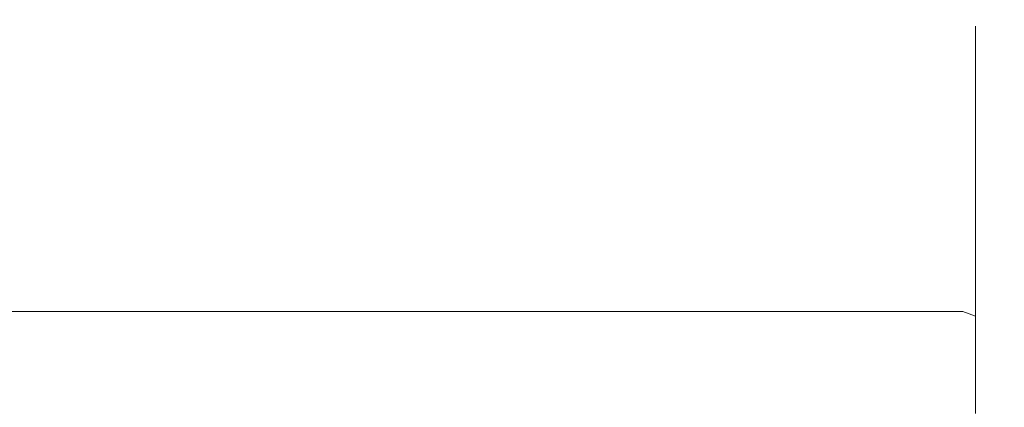
# Model space of a CAD drawing. Extents: x -128 to 128, y -79 to 0.
# Drawn here: x 111 to 128, y -52 to -45 of the extents above; entities that cross this region are included whole.
import ezdxf

# ---------------------------------------------------------------- set-up
doc = ezdxf.new("R2010")
doc.units = 0
doc.header["$LTSCALE"] = 500
doc.header["$MEASUREMENT"] = 0
doc.layers.add('CHROM', color=7, linetype='Continuous')

msp = doc.modelspace()

# ---------------------------------------------------------------- linework, layer by layer
at = {"layer": 'CHROM', "lineweight": 0}
for points, invisible_edges in [([(110.651, -45.573, 2.285), (116.538, -45.573, 2.285), (116.538, -45.427, 0.1), (110.651, -45.427, 0.1)], 15), ([(110.651, -45.573, -2.084), (110.651, -45.427, 0.1), (116.538, -45.427, 0.1), (116.538, -45.573, -2.084)], 15), ([(116.538, -45.573, 2.285), (121.477, -45.573, 2.285), (121.477, -45.427, 0.1), (116.538, -45.427, 0.1)], 15), ([(116.538, -45.573, -2.084), (116.538, -45.427, 0.1), (121.477, -45.427, 0.1), (121.477, -45.573, -2.084)], 15), ([(124.525, -45.573, -2.084), (121.477, -45.573, -2.084), (121.477, -45.427, 0.1), (124.525, -45.427, 0.1)], 15), ([(124.525, -45.573, 2.285), (124.525, -45.427, 0.1), (121.477, -45.427, 0.1), (121.477, -45.573, 2.285)], 15), ([(126.157, -45.573, -2.084), (124.525, -45.573, -2.084), (124.525, -45.427, 0.1), (126.157, -45.427, 0.1)], 15), ([(126.157, -45.573, 2.285), (126.157, -45.427, 0.1), (124.525, -45.427, 0.1), (124.525, -45.573, 2.285)], 15), ([(126.157, -45.573, -2.084), (126.157, -45.427, 0.1), (126.847, -45.427, 0.1), (126.847, -45.573, -2.084)], 15), ([(126.157, -45.573, 2.285), (126.847, -45.573, 2.285), (126.847, -45.427, 0.1), (126.157, -45.427, 0.1)], 15), ([(126.847, -45.573, -2.084), (126.847, -45.427, 0.1), (127.068, -45.427, 0.1), (127.068, -45.573, -2.084)], 15), ([(126.847, -45.573, 2.285), (127.068, -45.573, 2.285), (127.068, -45.427, 0.1), (126.847, -45.427, 0.1)], 15), ([(127.295, -45.573, 2.285), (127.295, -45.427, 0.1), (127.068, -45.427, 0.1), (127.068, -45.573, 2.285)], 15), ([(127.295, -45.573, -2.084), (127.068, -45.573, -2.084), (127.068, -45.427, 0.1), (127.295, -45.427, 0.1)], 15), ([(127.511, -45.684, 2.27), (127.511, -45.538, 0.1), (127.295, -45.427, 0.1), (127.295, -45.573, 2.285)], 15), ([(127.511, -45.684, -2.07), (127.295, -45.573, -2.084), (127.295, -45.427, 0.1), (127.511, -45.538, 0.1)], 7), ([(127.511, -45.684, 2.27), (127.701, -46.016, 2.227), (127.701, -45.873, 0.1), (127.511, -45.538, 0.1)], 7), ([(127.511, -45.684, -2.07), (127.511, -45.538, 0.1), (127.701, -45.873, 0.1), (127.701, -46.016, -2.026)], 15), ([(110.651, -46.002, 4.433), (116.538, -46.002, 4.433), (116.538, -45.573, 2.285), (110.651, -45.573, 2.285)], 15), ([(110.651, -46.002, -4.232), (110.651, -45.573, -2.084), (116.538, -45.573, -2.084), (116.538, -46.002, -4.232)], 15), ([(116.538, -46.002, 4.433), (121.477, -46.002, 4.433), (121.477, -45.573, 2.285), (116.538, -45.573, 2.285)], 15), ([(116.538, -46.002, -4.232), (116.538, -45.573, -2.084), (121.477, -45.573, -2.084), (121.477, -46.002, -4.232)], 15), ([(124.525, -46.002, -4.232), (121.477, -46.002, -4.232), (121.477, -45.573, -2.084), (124.525, -45.573, -2.084)], 15), ([(124.525, -46.002, 4.433), (124.525, -45.573, 2.285), (121.477, -45.573, 2.285), (121.477, -46.002, 4.433)], 15), ([(126.157, -46.002, -4.232), (124.525, -46.002, -4.232), (124.525, -45.573, -2.084), (126.157, -45.573, -2.084)], 15), ([(126.157, -46.002, 4.433), (126.157, -45.573, 2.285), (124.525, -45.573, 2.285), (124.525, -46.002, 4.433)], 15), ([(126.157, -46.002, -4.232), (126.157, -45.573, -2.084), (126.847, -45.573, -2.084), (126.847, -46.002, -4.232)], 15), ([(126.157, -46.002, 4.433), (126.847, -46.002, 4.433), (126.847, -45.573, 2.285), (126.157, -45.573, 2.285)], 15), ([(126.847, -46.002, -4.232), (126.847, -45.573, -2.084), (127.068, -45.573, -2.084), (127.068, -46.002, -4.232)], 15), ([(126.847, -46.002, 4.433), (127.068, -46.002, 4.433), (127.068, -45.573, 2.285), (126.847, -45.573, 2.285)], 15), ([(127.295, -46.002, 4.433), (127.295, -45.573, 2.285), (127.068, -45.573, 2.285), (127.068, -46.002, 4.433)], 15), ([(127.295, -46.002, -4.232), (127.068, -46.002, -4.232), (127.068, -45.573, -2.084), (127.295, -45.573, -2.084)], 15), ([(127.511, -46.11, 4.404), (127.511, -45.684, 2.27), (127.295, -45.573, 2.285), (127.295, -46.002, 4.433)], 15), ([(127.511, -46.11, -4.203), (127.295, -46.002, -4.232), (127.295, -45.573, -2.084), (127.511, -45.684, -2.07)], 7), ([(127.511, -46.11, 4.404), (127.701, -46.434, 4.318), (127.701, -46.016, 2.227), (127.511, -45.684, 2.27)], 7), ([(127.511, -46.11, -4.203), (127.511, -45.684, -2.07), (127.701, -46.016, -2.026), (127.701, -46.434, -4.117)], 15), ([(127.701, -46.016, 2.227), (127.848, -46.68, 2.139), (127.848, -46.543, 0.1), (127.701, -45.873, 0.1)], 15), ([(127.701, -46.016, -2.026), (127.701, -45.873, 0.1), (127.848, -46.543, 0.1), (127.848, -46.68, -1.939)], 15), ([(110.651, -46.002, 4.433), (110.651, -46.705, 6.508), (116.538, -46.705, 6.508), (116.538, -46.002, 4.433)], 15), ([(110.651, -46.002, -4.232), (116.538, -46.002, -4.232), (116.538, -46.705, -6.307), (110.651, -46.705, -6.307)], 15), ([(116.538, -46.002, 4.433), (116.538, -46.705, 6.508), (121.477, -46.705, 6.508), (121.477, -46.002, 4.433)], 15), ([(116.538, -46.002, -4.232), (121.477, -46.002, -4.232), (121.477, -46.705, -6.307), (116.538, -46.705, -6.307)], 15), ([(124.525, -46.002, -4.232), (124.525, -46.705, -6.307), (121.477, -46.705, -6.307), (121.477, -46.002, -4.232)], 15), ([(124.525, -46.002, 4.433), (121.477, -46.002, 4.433), (121.477, -46.705, 6.508), (124.525, -46.705, 6.508)], 15), ([(126.157, -46.002, -4.232), (126.157, -46.705, -6.307), (124.525, -46.705, -6.307), (124.525, -46.002, -4.232)], 15), ([(126.157, -46.002, 4.433), (124.525, -46.002, 4.433), (124.525, -46.705, 6.508), (126.157, -46.705, 6.508)], 15), ([(126.157, -46.002, -4.232), (126.847, -46.002, -4.232), (126.847, -46.705, -6.307), (126.157, -46.705, -6.307)], 15), ([(126.157, -46.002, 4.433), (126.157, -46.705, 6.508), (126.847, -46.705, 6.508), (126.847, -46.002, 4.433)], 15), ([(126.847, -46.002, -4.232), (127.068, -46.002, -4.232), (127.068, -46.705, -6.307), (126.847, -46.705, -6.307)], 15), ([(126.847, -46.002, 4.433), (126.847, -46.705, 6.508), (127.068, -46.705, 6.508), (127.068, -46.002, 4.433)], 15), ([(127.295, -46.002, 4.433), (127.068, -46.002, 4.433), (127.068, -46.705, 6.508), (127.295, -46.705, 6.508)], 15), ([(127.295, -46.002, -4.232), (127.295, -46.705, -6.307), (127.068, -46.705, -6.307), (127.068, -46.002, -4.232)], 15), ([(127.511, -46.11, 4.404), (127.295, -46.002, 4.433), (127.295, -46.705, 6.508), (127.511, -46.808, 6.465)], 7), ([(127.511, -46.11, -4.203), (127.511, -46.808, -6.265), (127.295, -46.705, -6.307), (127.295, -46.002, -4.232)], 15), ([(127.701, -46.434, 4.318), (127.848, -47.08, 4.144), (127.848, -46.68, 2.139), (127.701, -46.016, 2.227)], 15), ([(127.701, -46.434, -4.117), (127.701, -46.016, -2.026), (127.848, -46.68, -1.939), (127.848, -47.08, -3.944)], 15), ([(127.511, -46.11, 4.404), (127.511, -46.808, 6.465), (127.701, -47.117, 6.337), (127.701, -46.434, 4.318)], 15), ([(127.511, -46.11, -4.203), (127.701, -46.434, -4.117), (127.701, -47.117, -6.136), (127.511, -46.808, -6.265)], 7), ([(127.701, -46.434, 4.318), (127.701, -47.117, 6.337), (127.848, -47.736, 6.081), (127.848, -47.08, 4.144)], 15), ([(127.701, -46.434, -4.117), (127.848, -47.08, -3.944), (127.848, -47.736, -5.88), (127.701, -47.117, -6.136)], 15), ([(127.936, -47.786, -1.793), (127.848, -46.68, -1.939), (127.848, -46.543, 0.1), (127.936, -47.659, 0.1)], 15), ([(127.936, -47.786, 1.994), (127.936, -47.659, 0.1), (127.848, -46.543, 0.1), (127.848, -46.68, 2.139)], 15), ([(110.651, -46.705, 6.508), (110.651, -47.67, 8.473), (116.538, -47.67, 8.473), (116.538, -46.705, 6.508)], 15), ([(110.651, -46.705, -6.307), (116.538, -46.705, -6.307), (116.538, -47.67, -8.272), (110.651, -47.67, -8.272)], 15), ([(116.538, -46.705, 6.508), (116.538, -47.67, 8.473), (121.477, -47.67, 8.473), (121.477, -46.705, 6.508)], 15), ([(116.538, -46.705, -6.307), (121.477, -46.705, -6.307), (121.477, -47.67, -8.272), (116.538, -47.67, -8.272)], 15), ([(124.525, -46.705, -6.307), (124.525, -47.67, -8.272), (121.477, -47.67, -8.272), (121.477, -46.705, -6.307)], 15), ([(124.525, -46.705, 6.508), (121.477, -46.705, 6.508), (121.477, -47.67, 8.473), (124.525, -47.67, 8.473)], 15), ([(126.157, -46.705, -6.307), (126.157, -47.67, -8.272), (124.525, -47.67, -8.272), (124.525, -46.705, -6.307)], 15), ([(126.157, -46.705, 6.508), (124.525, -46.705, 6.508), (124.525, -47.67, 8.473), (126.157, -47.67, 8.473)], 15), ([(126.157, -46.705, -6.307), (126.847, -46.705, -6.307), (126.847, -47.67, -8.272), (126.157, -47.67, -8.272)], 15), ([(126.157, -46.705, 6.508), (126.157, -47.67, 8.473), (126.847, -47.67, 8.473), (126.847, -46.705, 6.508)], 15), ([(126.847, -46.705, -6.307), (127.068, -46.705, -6.307), (127.068, -47.67, -8.272), (126.847, -47.67, -8.272)], 15), ([(126.847, -46.705, 6.508), (126.847, -47.67, 8.473), (127.068, -47.67, 8.473), (127.068, -46.705, 6.508)], 15), ([(127.295, -46.705, 6.508), (127.068, -46.705, 6.508), (127.068, -47.67, 8.473), (127.295, -47.67, 8.473)], 15), ([(127.295, -46.705, -6.307), (127.295, -47.67, -8.272), (127.068, -47.67, -8.272), (127.068, -46.705, -6.307)], 15), ([(127.511, -46.808, 6.465), (127.295, -46.705, 6.508), (127.295, -47.67, 8.473), (127.511, -47.767, 8.417)], 7), ([(127.511, -46.808, -6.265), (127.511, -47.767, -8.217), (127.295, -47.67, -8.272), (127.295, -46.705, -6.307)], 15), ([(127.936, -48.158, -3.655), (127.848, -47.08, -3.944), (127.848, -46.68, -1.939), (127.936, -47.786, -1.793)], 15), ([(127.936, -48.158, 3.855), (127.936, -47.786, 1.994), (127.848, -46.68, 2.139), (127.848, -47.08, 4.144)], 15), ([(127.511, -46.808, 6.465), (127.511, -47.767, 8.417), (127.701, -48.057, 8.25), (127.701, -47.117, 6.337)], 15), ([(127.511, -46.808, -6.265), (127.701, -47.117, -6.136), (127.701, -48.057, -8.049), (127.511, -47.767, -8.217)], 7), ([(127.701, -47.117, 6.337), (127.701, -48.057, 8.25), (127.848, -48.637, 7.915), (127.848, -47.736, 6.081)], 15), ([(127.701, -47.117, -6.136), (127.848, -47.736, -5.88), (127.848, -48.637, -7.714), (127.701, -48.057, -8.049)], 15), ([(127.936, -48.158, -3.655), (127.936, -48.767, -5.453), (127.848, -47.736, -5.88), (127.848, -47.08, -3.944)], 15), ([(127.936, -48.158, 3.855), (127.848, -47.08, 4.144), (127.848, -47.736, 6.081), (127.936, -48.767, 5.654)], 15), ([(110.651, -48.889, -10.091), (110.651, -47.67, -8.272), (116.538, -47.67, -8.272), (116.538, -48.889, -10.091)], 15), ([(110.651, -48.889, 10.292), (116.538, -48.889, 10.292), (116.538, -47.67, 8.473), (110.651, -47.67, 8.473)], 15), ([(116.538, -48.889, -10.091), (116.538, -47.67, -8.272), (121.477, -47.67, -8.272), (121.477, -48.889, -10.091)], 15), ([(116.538, -48.889, 10.292), (121.477, -48.889, 10.292), (121.477, -47.67, 8.473), (116.538, -47.67, 8.473)], 15), ([(124.525, -48.889, 10.292), (124.525, -47.67, 8.473), (121.477, -47.67, 8.473), (121.477, -48.889, 10.292)], 15), ([(124.525, -48.889, -10.091), (121.477, -48.889, -10.091), (121.477, -47.67, -8.272), (124.525, -47.67, -8.272)], 15), ([(126.157, -48.889, 10.292), (126.157, -47.67, 8.473), (124.525, -47.67, 8.473), (124.525, -48.889, 10.292)], 15), ([(126.157, -48.889, -10.091), (124.525, -48.889, -10.091), (124.525, -47.67, -8.272), (126.157, -47.67, -8.272)], 15), ([(126.157, -48.889, 10.292), (126.847, -48.889, 10.292), (126.847, -47.67, 8.473), (126.157, -47.67, 8.473)], 15), ([(126.157, -48.889, -10.091), (126.157, -47.67, -8.272), (126.847, -47.67, -8.272), (126.847, -48.889, -10.091)], 15), ([(126.847, -48.889, 10.292), (127.068, -48.889, 10.292), (127.068, -47.67, 8.473), (126.847, -47.67, 8.473)], 15), ([(126.847, -48.889, -10.091), (126.847, -47.67, -8.272), (127.068, -47.67, -8.272), (127.068, -48.889, -10.091)], 15), ([(127.295, -48.889, -10.091), (127.068, -48.889, -10.091), (127.068, -47.67, -8.272), (127.295, -47.67, -8.272)], 15), ([(127.295, -48.889, 10.292), (127.295, -47.67, 8.473), (127.068, -47.67, 8.473), (127.068, -48.889, 10.292)], 15), ([(127.511, -48.978, -10.023), (127.295, -48.889, -10.091), (127.295, -47.67, -8.272), (127.511, -47.767, -8.217)], 7), ([(127.511, -48.978, 10.224), (127.511, -47.767, 8.417), (127.295, -47.67, 8.473), (127.295, -48.889, 10.292)], 15), ([(127.98, -49.226, -1.605), (127.936, -47.786, -1.793), (127.936, -47.659, 0.1), (127.98, -49.119, 0.1)], 15), ([(127.98, -49.226, 1.806), (127.98, -49.119, 0.1), (127.936, -47.659, 0.1), (127.936, -47.786, 1.994)], 15), ([(127.511, -48.978, -10.023), (127.511, -47.767, -8.217), (127.701, -48.057, -8.049), (127.701, -49.243, -9.819)], 15), ([(127.511, -48.978, 10.224), (127.701, -49.243, 10.02), (127.701, -48.057, 8.25), (127.511, -47.767, 8.417)], 7), ([(127.936, -48.767, -5.453), (127.936, -49.604, -7.156), (127.848, -48.637, -7.714), (127.848, -47.736, -5.88)], 15), ([(127.936, -48.767, 5.654), (127.848, -47.736, 6.081), (127.848, -48.637, 7.915), (127.936, -49.604, 7.357)], 15), ([(127.98, -49.554, -3.281), (127.936, -48.158, -3.655), (127.936, -47.786, -1.793), (127.98, -49.226, -1.605)], 15), ([(127.98, -49.554, 3.481), (127.98, -49.226, 1.806), (127.936, -47.786, 1.994), (127.936, -48.158, 3.855)], 15), ([(127.701, -49.243, -9.819), (127.701, -48.057, -8.049), (127.848, -48.637, -7.714), (127.848, -49.775, -9.412)], 15), ([(127.701, -49.243, 10.02), (127.848, -49.775, 9.612), (127.848, -48.637, 7.915), (127.701, -48.057, 8.25)], 15), ([(127.98, -49.554, -3.281), (127.98, -50.108, -4.896), (127.936, -48.767, -5.453), (127.936, -48.158, -3.655)], 15), ([(127.98, -49.554, 3.481), (127.936, -48.158, 3.855), (127.936, -48.767, 5.654), (127.98, -50.108, 5.096)], 15), ([(127.936, -50.66, 8.933), (127.936, -49.604, 7.357), (127.848, -48.637, 7.915), (127.848, -49.775, 9.612)], 15), ([(127.936, -50.66, -8.732), (127.848, -49.775, -9.412), (127.848, -48.637, -7.714), (127.936, -49.604, -7.156)], 15), ([(127.98, -50.108, -4.896), (127.98, -50.867, -6.427), (127.936, -49.604, -7.156), (127.936, -48.767, -5.453)], 15), ([(127.98, -50.108, 5.096), (127.936, -48.767, 5.654), (127.936, -49.604, 7.357), (127.98, -50.867, 6.627)], 15), ([(110.651, -50.335, -11.737), (110.651, -48.889, -10.091), (116.538, -48.889, -10.091), (116.538, -50.335, -11.737)], 7), ([(110.651, -50.335, 11.938), (116.538, -50.335, 11.938), (116.538, -48.889, 10.292), (110.651, -48.889, 10.292)], 15), ([(116.538, -50.335, -11.737), (116.538, -48.889, -10.091), (121.477, -48.889, -10.091), (121.477, -50.335, -11.737)], 7), ([(116.538, -50.335, 11.938), (121.477, -50.335, 11.938), (121.477, -48.889, 10.292), (116.538, -48.889, 10.292)], 15), ([(124.525, -50.335, 11.938), (124.525, -48.889, 10.292), (121.477, -48.889, 10.292), (121.477, -50.335, 11.938)], 15), ([(124.525, -50.335, -11.737), (121.477, -50.335, -11.737), (121.477, -48.889, -10.091), (124.525, -48.889, -10.091)], 14), ([(126.157, -50.335, 11.938), (126.157, -48.889, 10.292), (124.525, -48.889, 10.292), (124.525, -50.335, 11.938)], 15), ([(126.157, -50.335, -11.737), (124.525, -50.335, -11.737), (124.525, -48.889, -10.091), (126.157, -48.889, -10.091)], 14), ([(126.157, -50.335, 11.938), (126.847, -50.335, 11.938), (126.847, -48.889, 10.292), (126.157, -48.889, 10.292)], 15), ([(126.157, -50.335, -11.737), (126.157, -48.889, -10.091), (126.847, -48.889, -10.091), (126.847, -50.335, -11.737)], 7), ([(126.847, -50.335, 11.938), (127.068, -50.335, 11.938), (127.068, -48.889, 10.292), (126.847, -48.889, 10.292)], 15), ([(126.847, -50.335, -11.737), (126.847, -48.889, -10.091), (127.068, -48.889, -10.091), (127.068, -50.335, -11.737)], 7), ([(127.295, -50.335, -11.737), (127.068, -50.335, -11.737), (127.068, -48.889, -10.091), (127.295, -48.889, -10.091)], 14), ([(127.295, -50.335, 11.938), (127.295, -48.889, 10.292), (127.068, -48.889, 10.292), (127.068, -50.335, 11.938)], 15), ([(127.511, -50.414, -11.658), (127.295, -50.335, -11.737), (127.295, -48.889, -10.091), (127.511, -48.978, -10.023)], 6), ([(127.511, -50.414, 11.859), (127.511, -48.978, 10.224), (127.295, -48.889, 10.292), (127.295, -50.335, 11.938)], 15), ([(127.511, -50.414, -11.658), (127.511, -48.978, -10.023), (127.701, -49.243, -9.819), (127.701, -50.651, -11.421)], 15), ([(127.511, -50.414, 11.859), (127.701, -50.651, 11.622), (127.701, -49.243, 10.02), (127.511, -48.978, 10.224)], 7), ([(127.98, -49.226, -1.605), (127.98, -49.119, 0.1), (127.995, -52.755, 0.1), (127.995, -52.816, -1.137)], 15), ([(127.98, -49.226, 1.806), (127.995, -52.816, 1.337), (127.995, -52.755, 0.1), (127.98, -49.119, 0.1)], 15), ([(127.701, -50.651, -11.421), (127.701, -49.243, -9.819), (127.848, -49.775, -9.412), (127.848, -51.124, -10.948)], 15), ([(127.701, -50.651, 11.622), (127.848, -51.124, 11.148), (127.848, -49.775, 9.612), (127.701, -49.243, 10.02)], 15), ([(127.98, -49.554, -3.281), (127.98, -49.226, -1.605), (127.995, -52.816, -1.137), (127.995, -53.036, -2.348)], 15), ([(127.98, -49.554, 3.481), (127.995, -53.036, 2.548), (127.995, -52.816, 1.337), (127.98, -49.226, 1.806)], 15), ([(127.98, -51.814, 8.05), (127.98, -50.867, 6.627), (127.936, -49.604, 7.357), (127.936, -50.66, 8.933)], 15), ([(127.98, -51.814, -7.85), (127.936, -50.66, -8.732), (127.936, -49.604, -7.156), (127.98, -50.867, -6.427)], 15), ([(127.98, -49.554, -3.281), (127.995, -53.036, -2.348), (127.995, -53.451, -3.506), (127.98, -50.108, -4.896)], 15), ([(127.98, -49.554, 3.481), (127.98, -50.108, 5.096), (127.995, -53.451, 3.707), (127.995, -53.036, 2.548)], 15), ([(127.936, -51.913, 10.359), (127.936, -50.66, 8.933), (127.848, -49.775, 9.612), (127.848, -51.124, 11.148)], 15), ([(127.936, -51.913, -10.159), (127.848, -51.124, -10.948), (127.848, -49.775, -9.412), (127.936, -50.66, -8.732)], 15), ([(127.98, -50.108, -4.896), (127.995, -53.451, -3.506), (127.995, -54.017, -4.608), (127.98, -50.867, -6.427)], 15), ([(127.98, -50.108, 5.096), (127.98, -50.867, 6.627), (127.995, -54.017, 4.809), (127.995, -53.451, 3.707)], 15), ([(110.651, -50.335, -11.737), (116.538, -50.335, -11.737), (116.538, -51.981, -13.183), (110.651, -51.981, -13.183)], 15), ([(110.651, -50.335, 11.938), (110.651, -51.981, 13.383), (116.538, -51.981, 13.383), (116.538, -50.335, 11.938)], 7), ([(116.538, -50.335, -11.737), (121.477, -50.335, -11.737), (121.477, -51.981, -13.183), (116.538, -51.981, -13.183)], 15), ([(116.538, -50.335, 11.938), (116.538, -51.981, 13.383), (121.477, -51.981, 13.383), (121.477, -50.335, 11.938)], 7), ([(124.525, -50.335, 11.938), (121.477, -50.335, 11.938), (121.477, -51.981, 13.383), (124.525, -51.981, 13.383)], 14), ([(124.525, -50.335, -11.737), (124.525, -51.981, -13.183), (121.477, -51.981, -13.183), (121.477, -50.335, -11.737)], 15), ([(126.157, -50.335, 11.938), (124.525, -50.335, 11.938), (124.525, -51.981, 13.383), (126.157, -51.981, 13.383)], 14), ([(126.157, -50.335, -11.737), (126.157, -51.981, -13.183), (124.525, -51.981, -13.183), (124.525, -50.335, -11.737)], 15), ([(126.157, -50.335, 11.938), (126.157, -51.981, 13.383), (126.847, -51.981, 13.383), (126.847, -50.335, 11.938)], 7), ([(126.157, -50.335, -11.737), (126.847, -50.335, -11.737), (126.847, -51.981, -13.183), (126.157, -51.981, -13.183)], 15), ([(126.847, -50.335, 11.938), (126.847, -51.981, 13.383), (127.068, -51.981, 13.383), (127.068, -50.335, 11.938)], 7), ([(126.847, -50.335, -11.737), (127.068, -50.335, -11.737), (127.068, -51.981, -13.183), (126.847, -51.981, -13.183)], 15), ([(127.295, -50.335, -11.737), (127.295, -51.981, -13.183), (127.068, -51.981, -13.183), (127.068, -50.335, -11.737)], 15), ([(127.295, -50.335, 11.938), (127.068, -50.335, 11.938), (127.068, -51.981, 13.383), (127.295, -51.981, 13.383)], 14), ([(127.511, -50.414, -11.658), (127.511, -52.049, -13.094), (127.295, -51.981, -13.183), (127.295, -50.335, -11.737)], 15), ([(127.511, -50.414, 11.859), (127.295, -50.335, 11.938), (127.295, -51.981, 13.383), (127.511, -52.049, 13.295)], 6), ([(127.511, -50.414, -11.658), (127.701, -50.651, -11.421), (127.701, -52.252, -12.828), (127.511, -52.049, -13.094)], 7), ([(127.511, -50.414, 11.859), (127.511, -52.049, 13.295), (127.701, -52.252, 13.029), (127.701, -50.651, 11.622)], 15), ([(127.701, -50.651, -11.421), (127.848, -51.124, -10.948), (127.848, -52.66, -12.297), (127.701, -52.252, -12.828)], 15), ([(127.701, -50.651, 11.622), (127.701, -52.252, 13.029), (127.848, -52.66, 12.498), (127.848, -51.124, 11.148)], 15), ([(127.98, -52.935, 9.337), (127.98, -51.814, 8.05), (127.936, -50.66, 8.933), (127.936, -51.913, 10.359)], 15), ([(127.98, -52.935, -9.137), (127.936, -51.913, -10.159), (127.936, -50.66, -8.732), (127.98, -51.814, -7.85)], 15), ([(127.98, -51.814, 8.05), (127.995, -54.688, 5.85), (127.995, -54.017, 4.809), (127.98, -50.867, 6.627)], 15), ([(127.98, -51.814, -7.85), (127.98, -50.867, -6.427), (127.995, -54.017, -4.608), (127.995, -54.688, -5.649)], 15), ([(127.936, -51.913, 10.359), (127.848, -51.124, 11.148), (127.848, -52.66, 12.498), (127.936, -53.34, 11.612)], 15), ([(127.936, -51.913, -10.159), (127.936, -53.34, -11.412), (127.848, -52.66, -12.297), (127.848, -51.124, -10.948)], 15), ([(127.98, -52.935, 9.337), (127.995, -55.484, 6.788), (127.995, -54.688, 5.85), (127.98, -51.814, 8.05)], 15), ([(127.98, -52.935, -9.137), (127.98, -51.814, -7.85), (127.995, -54.688, -5.649), (127.995, -55.484, -6.588)], 15), ([(127.98, -52.935, 9.337), (127.936, -51.913, 10.359), (127.936, -53.34, 11.612), (127.98, -54.222, 10.459)], 15), ([(127.98, -52.935, -9.137), (127.98, -54.222, -10.258), (127.936, -53.34, -11.412), (127.936, -51.913, -10.159)], 15)]:
    msp.add_3dface(points, dxfattribs=dict(at, invisible_edges=invisible_edges))

doc.saveas('drawing.dxf')
